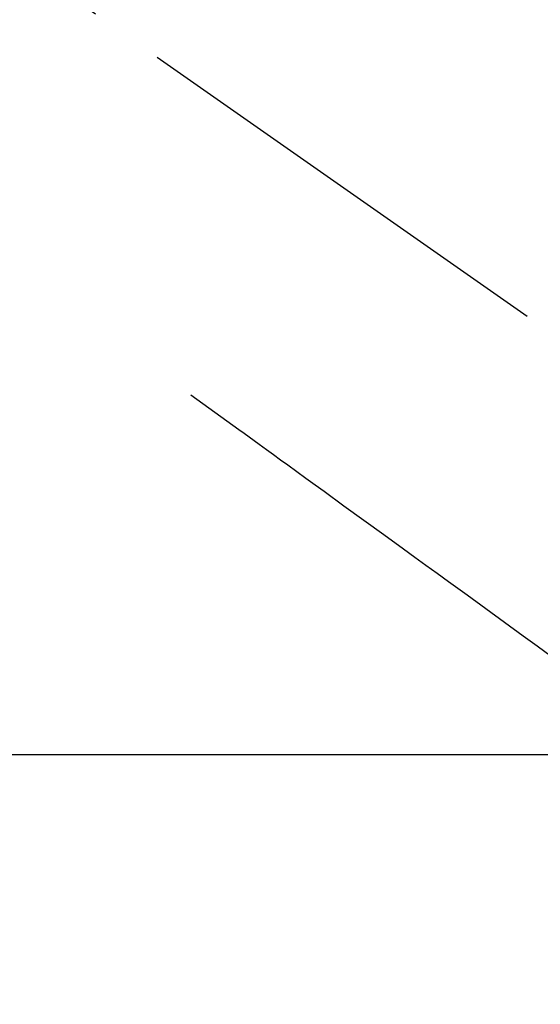
# Model space of a CAD drawing. Extents: x 0 to 26473, y -25 to 8845.
# Drawn here: x 3211 to 3254, y 7087 to 7169 of the extents above; entities that cross this region are included whole.
import ezdxf

# ---------------------------------------------------------------- set-up
doc = ezdxf.new("R2010")
doc.units = 0
doc.header["$LTSCALE"] = 50
doc.header["$MEASUREMENT"] = 0
doc.linetypes.add('CENTER2', pattern=[1.125, 0.75, -0.125, 0.125, -0.125])
doc.linetypes.add('HIDDEN', pattern=[0.375, 0.25, -0.125])
doc.layers.get('0').update_dxf_attribs({"linetype": 'CONTINUOUS'})
doc.layers.get('DEFPOINTS').update_dxf_attribs({"color": 146, "linetype": 'CONTINUOUS'})
doc.layers.add('150-機器', color=8, linetype='CONTINUOUS')
doc.styles.add('KH001', font='msgothic.ttc')
doc.dimstyles.new('KH1xx015', dxfattribs={"dimscale": 10, "dimtxt": 3.8, "dimasz": 0.8, "dimexe": 0.3, "dimexo": 1.2, "dimgap": 0.5, "dimtad": 3, "dimdec": 1, "dimdsep": 46, "dimlunit": 6, "dimtxsty": 'KH001', "dimblk": 'DOT', "dimcen": 1, "dimdle": 1, "dimclrd": 256, "dimclre": 256, "dimclrt": 256, "dimadec": 0, "dimazin": 0, "dimtfac": 1, "dimtdec": 1, "dimtix": 1, "dimtmove": 2, "dimatfit": 3, "dimldrblk": 'CLOSEDBLANK', "dimfxl": 1, "dimtolj": 1, "dimtzin": 0, "dimlwd": -1, "dimlwe": -1, "dimarcsym": 0})

# ---------------------------------------------------------------- blocks, each defined once
blk = doc.blocks.new('_Dot')
at = {"color": 0, "linetype": 'ByBlock', "lineweight": -2}
blk.add_line((-0.5, 0), (-1, 0), dxfattribs=at)
at = {"color": 0, "linetype": 'ByBlock', "const_width": 0.5}
blk.add_lwpolyline([(-0.25, 0, 1), (0.25, 0, 1)], format="xyb", close=True, dxfattribs=at)
blk = doc.blocks.new('*D135')
at = {"layer": 'DEFPOINTS', "transparency": 16777216}
for p, q in [((3164.152, 7108.161), (3036.318, 7108.161)), ((3039.318, 7100.161), (3039.318, 6916.161)), ((3314.159, 6908.161), (3036.318, 6908.161))]:
    blk.add_line(p, q, dxfattribs=at)
at = {"layer": 'DEFPOINTS', "color": 0, "transparency": 16777216}
for p in [(3176.152, 7108.161), (3039.318, 6908.161), (3326.159, 6908.161)]:
    blk.add_point(p, dxfattribs=at)
at = {"layer": 'DEFPOINTS', "transparency": 16777216, "xscale": 8, "yscale": 8, "zscale": 8}
for p, rotation in [((3039.318, 7108.161), 90), ((3039.318, 6908.161), 270)]:
    blk.add_blockref('_Dot', p, dxfattribs=dict(at, rotation=rotation))
at = {"layer": 'DEFPOINTS', "transparency": 16777216, "insert": (3015.318, 7008.161), "char_height": 38, "attachment_point": 5, "rotation": 90, "style": 'KH001'}
blk.add_mtext('\\A1;200', dxfattribs=at)
blk = doc.blocks.new('_ClosedBlank')
at = {"color": 0, "linetype": 'ByBlock', "lineweight": -2}
for p, q in [((-1, 0.167), (0, 0)), ((-1, 0.167), (-1, -0.167)), ((0, 0), (-1, -0.167))]:
    blk.add_line(p, q, dxfattribs=at)
blk = doc.blocks.new('F402_H')
at = {"layer": '150-機器', "color": 13, "linetype": 'CENTER2'}
blk.add_line((0, 0), (244.018, -170.863), dxfattribs=at)
at = {"layer": '150-機器', "color": 13, "linetype": 'HIDDEN'}
blk.add_lwpolyline([(48.87, -60.285), (49.37, -60.647), (49.871, -61.01), (50.371, -61.373), (50.871, -61.735), (51.37, -62.097), (51.87, -62.459), (52.369, -62.821), (52.868, -63.183), (53.289, -63.489), (53.711, -63.794), (54.132, -64.099), (54.553, -64.405), (55.144, -64.833), (55.734, -65.261), (56.325, -65.689), (56.915, -66.117), (57.671, -66.665), (58.426, -67.213), (59.182, -67.76), (59.937, -68.308), (61.586, -69.503), (63.234, -70.698), (64.883, -71.893), (66.532, -73.089), (67.462, -73.763), (68.392, -74.437), (69.322, -75.111), (70.252, -75.786), (71.807, -76.913), (73.362, -78.041), (74.918, -79.168), (76.473, -80.296), (77.633, -81.137), (78.793, -81.978)], dxfattribs=at)

msp = doc.modelspace()

# ---------------------------------------------------------------- linework, layer by layer
at = {"layer": '150-機器', "color": 2, "linetype": 'Continuous'}
msp.add_lwpolyline([(2886.152, 7108.161), (3466.152, 7108.161, -0.414214), (3476.152, 7098.161), (3476.152, 6718.161, -0.414214), (3466.152, 6708.161), (2886.152, 6708.161, -0.414214), (2876.152, 6718.161), (2876.152, 7098.161, -0.414214)], format="xyb", close=True, dxfattribs=at)

# ---------------------------------------------------------------- block references
at = {"layer": '150-機器'}
msp.add_blockref('F402_H', (3176.507, 7198.324), dxfattribs=at)

# ---------------------------------------------------------------- dimensions: what is measured, and where the dimension line sits
at = {"layer": 'DEFPOINTS'}
dim = msp.add_linear_dim(base=(3039.318, 6908.161), p1=(3176.152, 7108.161), p2=(3326.159, 6908.161), angle=90, dimstyle='KH1xx015', dxfattribs=at)
dim.commit()
dim.dimension.update_dxf_attribs({"geometry": '*D135', "text_midpoint": (3015.318, 7008.161)})

doc.saveas('drawing.dxf')
